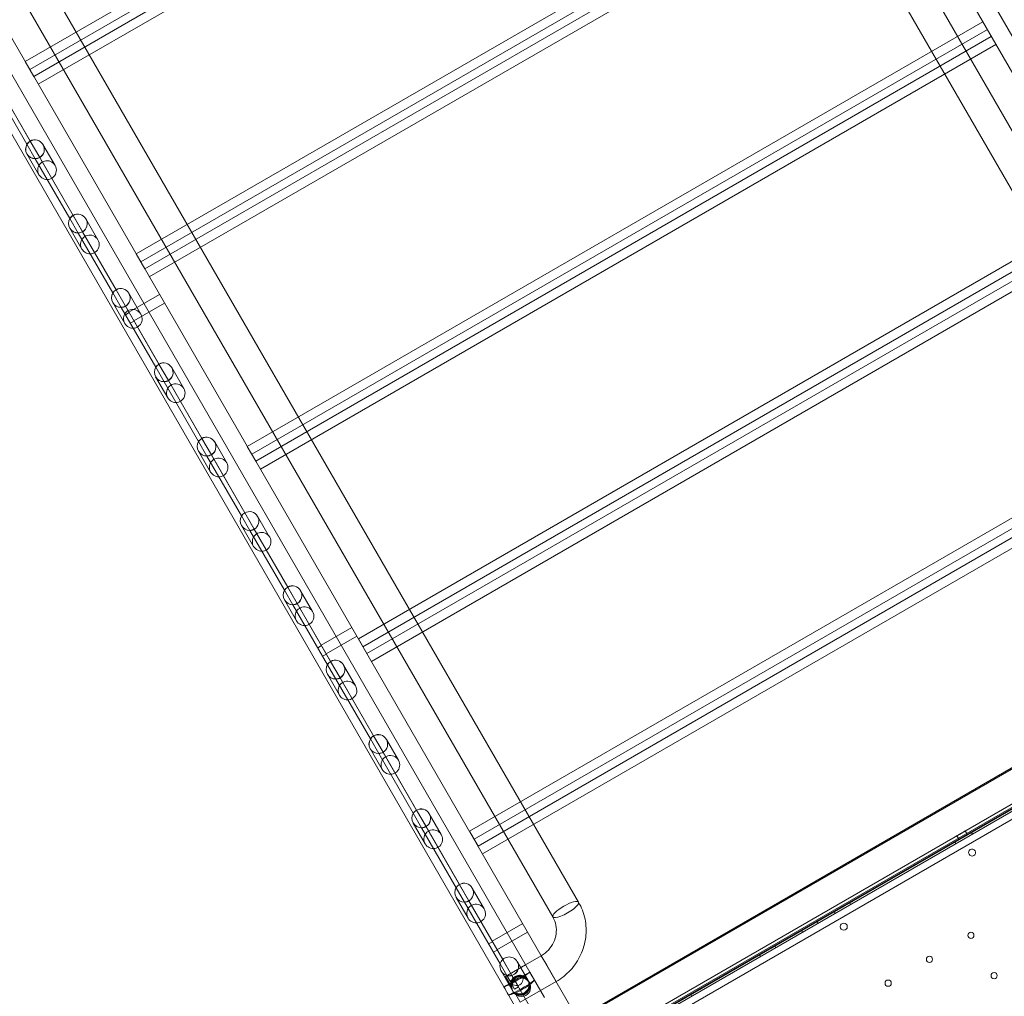
# Model space of a CAD drawing. Units: millimetres. Extents: x -3492 to 14508, y -1372 to 15628.
# Drawn here: x 2 to 1115, y 7555 to 8659 of the extents above; entities that cross this region are included whole.
import ezdxf

# ---------------------------------------------------------------- set-up
doc = ezdxf.new("R2010")
doc.units = ezdxf.units.MM
doc.header["$MEASUREMENT"] = 0

msp = doc.modelspace()

# ---------------------------------------------------------------- linework, layer by layer
at = {"color": 0, "linetype": 'Continuous', "lineweight": 0}
for p, q in [((525.8, 9634.3), (1484, 7974.7)), ((609.9, 9529.8), (1445.3, 8082.9)), ((601.3, 9437.4), (1378.4, 8091.5)), ((572.1, 9420.6), (1349.2, 8074.6)), ((652.6, 7494.7), (-305.6, 9154.3)), ((839.2, 9091.4), (7.8, 8611.4)), ((13, 8602.5), (844.4, 9082.5)), ((-309.2, 9080.4), (617.7, 7475.1)), ((17.5, 8594.7), (848.9, 9074.7)), ((854, 9065.7), (22.6, 8585.7)), ((578.3, 7582.3), (-257.1, 9029.2)), ((549.1, 7565.4), (-286.3, 9012.4)), ((633.4, 7661.4), (-143.6, 9007.3)), ((604.3, 7644.5), (-172.8, 8990.5)), ((964.8, 8873.9), (133.4, 8393.9)), ((138.6, 8385), (969.9, 8865)), ((143, 8377.2), (974.4, 8857.2)), ((979.6, 8848.2), (148.2, 8368.2)), ((1090.3, 8656.4), (259, 8176.4)), ((1100, 8639.7), (1090.3, 8656.4)), ((264.1, 8167.5), (1095.5, 8647.5)), ((268.6, 8159.7), (1100, 8639.7)), ((1105.2, 8630.8), (273.8, 8150.8)), ((7.8, 8611.4), (17.5, 8594.7)), ((9.9, 8518), (-29.2, 8585.7)), ((9.9, 8518), (-29.2, 8585.7)), ((-24.2, 8587.1), (13.6, 8521.6)), ((-24.2, 8587.1), (13.6, 8521.6)), ((9.9, 8518), (19.3, 8501.6)), ((9.9, 8518), (19.3, 8501.6)), ((24.3, 8503), (13.6, 8521.6)), ((24.3, 8503), (13.6, 8521.6)), ((41.7, 8494), (28, 8517.6)), ((23.5, 8483.5), (9.9, 8507.1)), ((58.4, 8433.9), (19.3, 8501.6)), ((58.4, 8433.9), (19.3, 8501.6)), ((24.3, 8503), (62.1, 8437.6)), ((24.3, 8503), (62.1, 8437.6)), ((72.8, 8419), (62.1, 8437.6)), ((72.8, 8419), (62.1, 8437.6)), ((1215.9, 8439), (384.5, 7959)), ((58.4, 8433.9), (67.9, 8417.6)), ((58.4, 8433.9), (67.9, 8417.6)), ((90.2, 8409.9), (76.6, 8433.5)), ((389.7, 7950), (1221.1, 8430)), ((72, 8399.4), (58.4, 8423)), ((106.9, 8349.9), (67.9, 8417.6)), ((106.9, 8349.9), (67.9, 8417.6)), ((72.8, 8419), (110.6, 8353.5)), ((72.8, 8419), (110.6, 8353.5)), ((394.2, 7942.2), (1225.6, 8422.2)), ((1230.7, 8413.3), (399.4, 7933.3)), ((133.4, 8393.9), (143, 8377.2)), ((106.9, 8349.9), (116.4, 8333.6)), ((106.9, 8349.9), (116.4, 8333.6)), ((121.3, 8335), (110.6, 8353.5)), ((121.3, 8335), (110.6, 8353.5)), ((138.7, 8325.9), (125.1, 8349.5)), ((125.2, 8328.1), (159.9, 8348.1)), ((120.5, 8315.4), (106.9, 8339)), ((130.7, 8318.5), (165.4, 8338.5)), ((155.5, 8265.9), (116.4, 8333.6)), ((155.5, 8265.9), (116.4, 8333.6)), ((121.2, 8325.1), (125.6, 8327.6)), ((121.3, 8335), (159.1, 8269.5)), ((121.3, 8335), (159.1, 8269.5)), ((126.7, 8315.6), (131.1, 8318.1)), ((155.5, 8265.9), (164.9, 8249.5)), ((155.5, 8265.9), (164.9, 8249.5)), ((169.9, 8250.9), (159.1, 8269.5)), ((169.9, 8250.9), (159.1, 8269.5)), ((187.2, 8241.9), (173.6, 8265.5)), ((169, 8231.4), (155.4, 8255)), ((204, 8181.8), (164.9, 8249.5)), ((204, 8181.8), (164.9, 8249.5)), ((169.9, 8250.9), (207.7, 8185.5)), ((169.9, 8250.9), (207.7, 8185.5)), ((1341.5, 8221.5), (510.1, 7741.5)), ((515.3, 7732.5), (1346.7, 8212.5)), ((519.8, 7724.7), (1351.1, 8204.7)), ((1356.3, 8195.8), (524.9, 7715.8)), ((204, 8181.8), (213.4, 8165.5)), ((204, 8181.8), (213.4, 8165.5)), ((218.4, 8166.9), (207.7, 8185.5)), ((218.4, 8166.9), (207.7, 8185.5)), ((235.7, 8157.8), (222.1, 8181.4)), ((217.5, 8147.3), (203.9, 8170.9)), ((259, 8176.4), (268.6, 8159.7)), ((252.5, 8097.8), (213.4, 8165.5)), ((252.5, 8097.8), (213.4, 8165.5)), ((218.4, 8166.9), (256.2, 8101.4)), ((218.4, 8166.9), (256.2, 8101.4)), ((252.5, 8097.8), (261.9, 8081.5)), ((266.9, 8082.9), (256.2, 8101.4)), ((284.2, 8073.8), (270.6, 8097.4)), ((266.1, 8063.3), (252.4, 8086.9)), ((301, 8013.8), (261.9, 8081.5)), ((301, 8013.8), (261.9, 8081.5)), ((266.9, 8082.9), (304.7, 8017.4)), ((266.9, 8082.9), (304.7, 8017.4)), ((301, 8013.8), (310.4, 7997.4)), ((301, 8013.8), (310.4, 7997.4)), ((315.4, 7998.8), (304.7, 8017.4)), ((315.4, 7998.8), (304.7, 8017.4)), ((314.6, 7979.3), (301, 8002.8)), ((332.8, 7989.8), (319.2, 8013.3)), ((632.3, 7529.8), (1463.7, 8009.8)), ((1464.3, 8008.7), (632.9, 7528.7)), ((349.5, 7929.7), (310.4, 7997.4)), ((349.5, 7929.7), (310.4, 7997.4)), ((315.4, 7998.8), (353.2, 7933.3)), ((315.4, 7998.8), (353.2, 7933.3)), ((1521.4, 7993.9), (617.2, 7471.8)), ((623.4, 7466.2), (1523.2, 7985.7)), ((631, 7482.9), (1504.9, 7987.4)), ((1505.2, 7987), (631.3, 7482.4)), ((631.3, 7482.3), (1505.2, 7986.9)), ((342.6, 7951.6), (377.2, 7971.6)), ((650.1, 7499), (1481.5, 7979)), ((1481.5, 7979), (650.1, 7499)), ((1483, 7976.3), (651.6, 7496.3)), ((652.3, 7495.2), (1483.6, 7975.2)), ((652.6, 7494.7), (1484, 7974.7)), ((1484, 7974.6), (652.6, 7494.6)), ((348.1, 7942.1), (382.7, 7962.1)), ((384.5, 7959), (394.2, 7942.2)), ((338.6, 7948.7), (342.9, 7951.2)), ((344.1, 7939.2), (348.4, 7941.7)), ((349.5, 7929.7), (359, 7913.4)), ((349.5, 7929.7), (359, 7913.4)), ((363.9, 7914.8), (353.2, 7933.3)), ((363.9, 7914.8), (353.2, 7933.3)), ((381.3, 7905.7), (367.7, 7929.3)), ((363.1, 7895.2), (349.5, 7918.8)), ((398.1, 7845.7), (359, 7913.4)), ((398.1, 7845.7), (359, 7913.4)), ((363.9, 7914.8), (401.7, 7849.3)), ((363.9, 7914.8), (401.7, 7849.3)), ((412.5, 7830.7), (401.7, 7849.3)), ((412.5, 7830.7), (401.7, 7849.3)), ((398.1, 7845.7), (407.5, 7829.4)), ((398.1, 7845.7), (407.5, 7829.4)), ((429.8, 7821.7), (416.2, 7845.3)), ((411.6, 7811.2), (398, 7834.8)), ((446.6, 7761.7), (407.5, 7829.4)), ((446.6, 7761.7), (407.5, 7829.4)), ((412.5, 7830.7), (450.3, 7765.3)), ((412.5, 7830.7), (450.3, 7765.3)), ((446.6, 7761.7), (456, 7745.3)), ((446.6, 7761.7), (456, 7745.3)), ((461, 7746.7), (450.3, 7765.3)), ((461, 7746.7), (450.3, 7765.3)), ((478.3, 7737.7), (464.7, 7761.2)), ((460.1, 7727.2), (446.5, 7750.7)), ((461, 7746.7), (498.8, 7681.2)), ((461, 7746.7), (498.8, 7681.2)), ((495.1, 7677.6), (456, 7745.3)), ((495.1, 7677.6), (456, 7745.3)), ((510.1, 7741.5), (519.8, 7724.7)), ((1063.5, 7731.9), (1061, 7736.2)), ((1073, 7737.4), (1070.5, 7741.7)), ((1078.6, 7738.3), (1077.6, 7740)), ((1059.9, 7727.5), (1058.9, 7729.2)), ((509.5, 7662.7), (498.8, 7681.2)), ((509.5, 7662.7), (498.8, 7681.2)), ((495.1, 7677.6), (504.5, 7661.3)), ((495.1, 7677.6), (504.5, 7661.3)), ((526.8, 7653.6), (513.2, 7677.2)), ((508.7, 7643.1), (495, 7666.7)), ((544.8, 7591.5), (504.5, 7661.3)), ((544.8, 7591.5), (504.5, 7661.3)), ((509.5, 7662.7), (547.7, 7596.5)), ((509.5, 7662.7), (547.7, 7596.5)), ((940.9, 7658.7), (939.9, 7660.5)), ((923.5, 7648.7), (922.5, 7650.5)), ((535.7, 7617), (570.4, 7637)), ((904.1, 7637.5), (903.1, 7639.2)), ((541.2, 7607.5), (575.9, 7627.5)), ((886.7, 7627.5), (885.7, 7629.2)), ((531.8, 7614.1), (536.1, 7616.6)), ((537.3, 7604.6), (541.6, 7607.1)), ((839.1, 7600), (838.1, 7601.7)), ((856.4, 7610), (855.4, 7611.7)), ((552.3, 7578.5), (544.8, 7591.5)), ((552.3, 7578.5), (544.8, 7591.5)), ((547.7, 7596.5), (558.1, 7578.4)), ((547.7, 7596.5), (558.1, 7578.4)), ((576.4, 7572.7), (564.2, 7594)), ((573.5, 7590.5), (591.3, 7600.7)), ((591.3, 7600.7), (597.5, 7589.9)), ((591.3, 7600.7), (597.5, 7589.9)), ((559.6, 7559.9), (546, 7583.5)), ((550.7, 7577.3), (573.5, 7590.5)), ((594.9, 7553.4), (578.3, 7582.3)), ((597.5, 7589.9), (608.1, 7571.5)), ((597.5, 7589.9), (608.1, 7571.5)), ((557.5, 7565.4), (550.7, 7577.3)), ((556.1, 7572), (552.3, 7578.5)), ((556.1, 7572), (552.3, 7578.5)), ((556.1, 7572), (560.4, 7574.5)), ((556.1, 7572), (560.4, 7574.5)), ((561.2, 7563), (556.1, 7572)), ((561.2, 7563), (556.1, 7572)), ((558.1, 7578.4), (560.4, 7574.5)), ((558.1, 7578.4), (560.4, 7574.5)), ((560.4, 7574.5), (565.6, 7565.5)), ((560.4, 7574.5), (565.6, 7565.5)), ((577.8, 7570.4), (577, 7571.8)), ((590.4, 7561.3), (608.1, 7571.5)), ((565.7, 7536.6), (549.1, 7565.4)), ((557.7, 7565.1), (557.5, 7565.4)), ((561.8, 7558.1), (560.9, 7559.6)), ((561.2, 7563), (565.6, 7565.5)), ((561.2, 7563), (565.6, 7565.5)), ((561.9, 7557.9), (561.8, 7558.1)), ((562, 7557.7), (561.9, 7557.9)), ((567.6, 7548.1), (562, 7557.7)), ((567.6, 7548.1), (562, 7557.7)), ((567.6, 7548.1), (590.4, 7561.3)), ((761.2, 7555), (760.2, 7556.7))]:
    msp.add_line(p, q, dxfattribs=at)
for centre, radius in [((933.2, 7633.6), 4), ((1076.9, 7623.7), 3.5), ((1030.1, 7596.7), 3.5), ((1103.2, 7578.2), 3.5), ((983.4, 7569.7), 3.5)]:
    msp.add_circle(centre, radius, dxfattribs=at)
for centre, start, end in [((1078.3, 7717.4), 120.6071, 299.3954), ((1078.2, 7717.3), 300.6071, 119.3954)]:
    msp.add_arc(centre, 4, start, end, dxfattribs=at)
for centre, major_axis, ratio, start_param, end_param in [((19, 8512.3), (-5.36, 9.28), 0.979641, 0.496317, 2.645275), ((19, 8512.3), (-5.31, 9.19), 0.989497, 0.496317, 2.645275), ((19, 8512.3), (-5.36, 9.28), 0.979641, 0, 0.496317), ((19, 8512.3), (-5.31, 9.19), 0.989497, 0, 0.496317), ((19, 8512.3), (-5.31, 9.19), 0.989497, 3.141593, 6.283185), ((19, 8512.3), (-5.36, 9.28), 0.979641, 3.141593, 6.283185), ((19, 8512.3), (-5.31, 9.19), 0.989497, 2.645275, 3.141593), ((19, 8512.3), (-5.36, 9.28), 0.979641, 2.645275, 3.141593), ((32.6, 8488.7), (-5.31, 9.19), 0.989497, 6.042781, 9.665182), ((32.6, 8488.7), (-5.31, 9.19), 0.989497, 3.381997, 6.042781), ((67.5, 8428.3), (-5.36, 9.28), 0.979641, 0, 0.496317), ((67.5, 8428.3), (-5.31, 9.19), 0.989497, 0, 0.496317), ((67.5, 8428.3), (-5.36, 9.28), 0.979641, 3.141593, 6.283185), ((67.5, 8428.3), (-5.31, 9.19), 0.989497, 3.141593, 6.283185), ((67.5, 8428.3), (-5.31, 9.19), 0.989497, 0.496317, 2.645275), ((67.5, 8428.3), (-5.36, 9.28), 0.979641, 0.496317, 2.645275), ((67.5, 8428.3), (-5.31, 9.19), 0.989497, 2.645275, 3.141593), ((67.5, 8428.3), (-5.36, 9.28), 0.979641, 2.645275, 3.141593), ((81.1, 8404.7), (-5.31, 9.19), 0.989497, 6.042781, 9.665182), ((81.1, 8404.7), (-5.31, 9.19), 0.989497, 3.381997, 6.042781), ((116, 8344.2), (-5.36, 9.28), 0.979641, 0.496317, 2.645275), ((116, 8344.2), (-5.31, 9.19), 0.989497, 0.496317, 2.645275), ((116, 8344.2), (-5.36, 9.28), 0.979641, 0, 0.496317), ((116, 8344.2), (-5.31, 9.19), 0.989497, 0, 0.496317), ((116, 8344.2), (-5.36, 9.28), 0.979641, 3.141593, 6.283185), ((116, 8344.2), (-5.31, 9.19), 0.989497, 3.141593, 6.283185), ((116, 8344.2), (-5.31, 9.19), 0.989497, 2.645275, 3.141593), ((116, 8344.2), (-5.36, 9.28), 0.979641, 2.645275, 3.141593), ((129.6, 8320.7), (-5.31, 9.19), 0.989497, 6.042781, 9.665182), ((129.6, 8320.7), (-5.31, 9.19), 0.989497, 3.381997, 6.042781), ((164.5, 8260.2), (-5.36, 9.28), 0.979641, 3.141593, 6.283185), ((164.5, 8260.2), (-5.31, 9.19), 0.989497, 3.141593, 6.283185), ((164.5, 8260.2), (-5.36, 9.28), 0.979641, 0.496317, 2.645275), ((164.5, 8260.2), (-5.31, 9.19), 0.989497, 0.496317, 2.645275), ((164.5, 8260.2), (-5.36, 9.28), 0.979641, 0, 0.496317), ((164.5, 8260.2), (-5.31, 9.19), 0.989497, 0, 0.496317), ((164.5, 8260.2), (-5.31, 9.19), 0.989497, 2.645275, 3.141593), ((164.5, 8260.2), (-5.36, 9.28), 0.979641, 2.645275, 3.141593), ((178.1, 8236.6), (-5.31, 9.19), 0.989497, 3.381997, 6.042781), ((178.1, 8236.6), (-5.31, 9.19), 0.989497, 6.042781, 9.665182), ((213, 8176.2), (-5.36, 9.28), 0.979641, 0.496317, 2.645275), ((213, 8176.2), (-5.31, 9.19), 0.989497, 0.496317, 2.645275), ((213, 8176.2), (-5.36, 9.28), 0.979641, 0, 0.496317), ((213, 8176.2), (-5.31, 9.19), 0.989497, 0, 0.496317), ((213, 8176.2), (-5.36, 9.28), 0.979641, 3.141593, 6.283185), ((213, 8176.2), (-5.31, 9.19), 0.989497, 3.141593, 6.283185), ((213, 8176.2), (-5.31, 9.19), 0.989497, 2.645275, 3.141593), ((213, 8176.2), (-5.36, 9.28), 0.979641, 2.645275, 3.141593), ((226.6, 8152.6), (-5.31, 9.19), 0.989497, 6.042781, 9.665182), ((226.6, 8152.6), (-5.31, 9.19), 0.989497, 3.381997, 6.042781), ((261.5, 8092.1), (-5.31, 9.19), 0.989497, 3.141593, 6.283185), ((261.5, 8092.1), (-5.31, 9.19), 0.989497, 0.496317, 2.645275), ((261.5, 8092.1), (-5.36, 9.28), 0.979641, 0, 0.496317), ((261.5, 8092.1), (-5.31, 9.19), 0.989497, 0, 0.496317), ((261.5, 8092.1), (-5.31, 9.19), 0.989497, 2.645275, 3.141593), ((261.5, 8092.1), (-5.36, 9.28), 0.979641, 2.645275, 3.141593), ((275.2, 8068.6), (-5.31, 9.19), 0.989497, 6.042781, 9.665182), ((275.2, 8068.6), (-5.31, 9.19), 0.989497, 3.381997, 6.042781), ((310.1, 8008.1), (-5.36, 9.28), 0.979641, 0.496317, 2.645275), ((310.1, 8008.1), (-5.31, 9.19), 0.989497, 0.496317, 2.645275), ((310.1, 8008.1), (-5.36, 9.28), 0.979641, 0, 0.496317), ((310.1, 8008.1), (-5.31, 9.19), 0.989497, 0, 0.496317), ((310.1, 8008.1), (-5.36, 9.28), 0.979641, 3.141593, 6.283185), ((310.1, 8008.1), (-5.31, 9.19), 0.989497, 3.141593, 6.283185), ((310.1, 8008.1), (-5.31, 9.19), 0.989497, 2.645275, 3.141593), ((310.1, 8008.1), (-5.36, 9.28), 0.979641, 2.645275, 3.141593), ((323.7, 7984.5), (-5.31, 9.19), 0.989497, 6.042781, 9.665182), ((323.7, 7984.5), (-5.31, 9.19), 0.989497, 3.381997, 6.042781), ((358.6, 7924.1), (-5.36, 9.28), 0.979641, 3.141593, 6.283185), ((358.6, 7924.1), (-5.31, 9.19), 0.989497, 3.141593, 6.283185), ((358.6, 7924.1), (-5.36, 9.28), 0.979641, 0.496317, 2.645275), ((358.6, 7924.1), (-5.31, 9.19), 0.989497, 0.496317, 2.645275), ((358.6, 7924.1), (-5.36, 9.28), 0.979641, 0, 0.496317), ((358.6, 7924.1), (-5.31, 9.19), 0.989497, 0, 0.496317), ((358.6, 7924.1), (-5.31, 9.19), 0.989497, 2.645275, 3.141593), ((358.6, 7924.1), (-5.36, 9.28), 0.979641, 2.645275, 3.141593), ((372.2, 7900.5), (-5.31, 9.19), 0.989497, 6.042781, 9.665182), ((372.2, 7900.5), (-5.31, 9.19), 0.989497, 3.381997, 6.042781), ((407.1, 7840), (-5.36, 9.28), 0.979641, 0, 0.496317), ((407.1, 7840), (-5.31, 9.19), 0.989497, 0, 0.496317), ((407.1, 7840), (-5.36, 9.28), 0.979641, 3.141593, 6.283185), ((407.1, 7840), (-5.31, 9.19), 0.989497, 3.141593, 6.283185), ((407.1, 7840), (-5.36, 9.28), 0.979641, 0.496317, 2.645275), ((407.1, 7840), (-5.31, 9.19), 0.989497, 0.496317, 2.645275), ((407.1, 7840), (-5.31, 9.19), 0.989497, 2.645275, 3.141593), ((407.1, 7840), (-5.36, 9.28), 0.979641, 2.645275, 3.141593), ((420.7, 7816.4), (-5.31, 9.19), 0.989497, 6.042781, 9.665182), ((420.7, 7816.4), (-5.31, 9.19), 0.989497, 3.381997, 6.042781), ((455.6, 7756), (-5.36, 9.28), 0.979641, 0.496317, 2.645275), ((455.6, 7756), (-5.31, 9.19), 0.989497, 0.496317, 2.645275), ((455.6, 7756), (-5.36, 9.28), 0.979641, 0, 0.496317), ((455.6, 7756), (-5.31, 9.19), 0.989497, 0, 0.496317), ((455.6, 7756), (-5.36, 9.28), 0.979641, 3.141593, 6.283185), ((455.6, 7756), (-5.31, 9.19), 0.989497, 3.141593, 6.283185), ((455.6, 7756), (-5.31, 9.19), 0.989497, 2.645275, 3.141593), ((455.6, 7756), (-5.36, 9.28), 0.979641, 2.645275, 3.141593), ((469.2, 7732.4), (-5.31, 9.19), 0.989497, 6.042781, 9.665182), ((469.2, 7732.4), (-5.31, 9.19), 0.989497, 3.381997, 6.042781), ((504.1, 7672), (-5.36, 9.28), 0.979641, 0, 0.496317), ((504.1, 7672), (-5.31, 9.19), 0.989497, 0, 0.496317), ((504.1, 7672), (-5.36, 9.28), 0.979641, 3.141593, 6.283185), ((504.1, 7672), (-5.31, 9.19), 0.989497, 3.141593, 6.283185), ((504.1, 7672), (-5.36, 9.28), 0.979641, 0.496317, 2.645275), ((504.1, 7672), (-5.31, 9.19), 0.989497, 0.496317, 2.645275), ((504.1, 7672), (-5.31, 9.19), 0.989497, 2.645275, 3.141593), ((504.1, 7672), (-5.36, 9.28), 0.979641, 2.645275, 3.141593), ((517.7, 7648.4), (-5.31, 9.19), 0.989497, 6.042781, 9.665182), ((517.7, 7648.4), (-5.31, 9.19), 0.989497, 3.381997, 6.042781), ((618.9, 7652.9), (-14.6, -8.4), 0.258819, 3.141593, 6.283185), ((618.9, 7652.9), (-14.6, -8.4), 0.258819, 3.141593, 6.283185), ((618.9, 7652.9), (-14.6, -8.4), 0.258819, 0, 3.141593), ((618.9, 7652.9), (-14.6, -8.4), 0.258819, 0, 3.141593), ((555.1, 7588.7), (-5.36, 9.28), 0.979641, 0.795603, 2.34599), ((555.1, 7588.7), (-5.31, 9.19), 0.989497, 0.795603, 2.34599), ((555.1, 7588.7), (-5.36, 9.28), 0.979641, 0.240404, 0.795603), ((555.1, 7588.7), (-5.31, 9.19), 0.989497, 0.240404, 0.795603), ((555.1, 7588.7), (-5.36, 9.28), 0.979641, 2.901188, 6.52359), ((555.1, 7588.7), (-5.31, 9.19), 0.989497, 2.901188, 6.52359), ((563.7, 7573.8), (14.6, 8.4), 0.002286, 0, 1.026583), ((563.6, 7574), (14.6, 8.4), 0.071307, 5.221214, 6.116099), ((563.6, 7574), (14.6, 8.4), 0.071307, 6.116099, 6.185179), ((568.6, 7565.2), (51.2, -88.6), 0.164696, 1.667969, 1.668803), ((563.7, 7573.8), (14.6, 8.4), 0.002286, 6.185179, 6.283185), ((568.6, 7565.2), (50.7, -87.8), 0.166231, 1.570796, 1.668803), ((568.6, 7565.2), (51.2, -88.6), 0.164696, 1.570796, 1.667969), ((563.7, 7573.8), (14.6, 8.4), 0.002286, 2.11501, 3.141593), ((563.6, 7574), (14.6, 8.4), 0.071307, 3.308679, 4.203564), ((555.1, 7588.7), (-5.31, 9.19), 0.989497, 2.34599, 2.901188), ((555.1, 7588.7), (-5.36, 9.28), 0.979641, 2.34599, 2.901188), ((568.6, 7565.2), (14.6, 8.4), 0.168454, 3.141593, 6.283185), ((568.6, 7565.2), (14.6, 8.4), 0.098313, 3.141593, 6.283185), ((542.6, 7610.4), (24.6, -42.7), 0.34204, 5.738972, 6.827399), ((568.7, 7565.1), (-5.31, 9.19), 0.989497, 0, 3.141593), ((563.6, 7574), (14.6, 8.4), 0.071307, 4.203564, 4.712389), ((568.7, 7565.1), (-5.31, 9.19), 0.989497, 3.141593, 6.283185), ((563.6, 7574), (14.6, 8.4), 0.071307, 4.712389, 5.221214), ((568.6, 7565.2), (51.2, -88.6), 0.164696, 4.614382, 4.615216), ((563.6, 7574), (14.6, 8.4), 0.071307, 3.239599, 3.308679), ((563.7, 7573.8), (14.6, 8.4), 0.002286, 3.141593, 3.239599), ((568.6, 7565.2), (50.7, -87.8), 0.166231, 4.614382, 4.712389), ((568.6, 7565.2), (51.2, -88.6), 0.164696, 4.615216, 4.712389)]:
    msp.add_ellipse(centre, major_axis=major_axis, ratio=ratio, start_param=start_param, end_param=end_param, dxfattribs=at)
for centre in [(1065.8, 7739), (1068.3, 7734.7)]:
    msp.add_ellipse(centre, major_axis=(4.76, 2.75), ratio=0.001197, dxfattribs=at)
for points, knots in [([(-841.1, 7800.6), (-838.9, 7798.1), (-836.8, 7795.5), (-828, 7785.5), (-821.5, 7777.9), (-806.5, 7761.1), (-798.2, 7751.8), (-783.3, 7735.4), (-776.7, 7728.3), (-764.9, 7715.6), (-759.7, 7710), (-749.1, 7699), (-743.9, 7693.5), (-733.4, 7682.7), (-728.1, 7677.3), (-717.6, 7666.8), (-712.3, 7661.5), (-701.8, 7651.2), (-696.5, 7646), (-686, 7635.9), (-680.7, 7630.9), (-670, 7620.9), (-664.7, 7616), (-654, 7606.2), (-648.6, 7601.4), (-637.9, 7591.8), (-632.4, 7587), (-621.5, 7577.6), (-616.1, 7572.9), (-605, 7563.7), (-599.5, 7559.1), (-588.3, 7549.9), (-582.6, 7545.4), (-571.2, 7536.4), (-565.5, 7532), (-553.8, 7523.1), (-548, 7518.7), (-536.1, 7510), (-530.1, 7505.7), (-517.9, 7497.1), (-511.7, 7492.8), (-499.2, 7484.3), (-492.9, 7480), (-480, 7471.6), (-473.4, 7467.4), (-460.1, 7459.1), (-453.3, 7454.9), (-439.4, 7446.6), (-432.3, 7442.5), (-417.9, 7434.3), (-410.5, 7430.2), (-395.3, 7422.1), (-387.6, 7418), (-371.7, 7409.9), (-363.5, 7405.9), (-346.7, 7397.8), (-338.1, 7393.8), (-320.3, 7385.8), (-311.2, 7381.9), (-292.4, 7374), (-282.8, 7370), (-263.1, 7362.3), (-253, 7358.5), (-232.6, 7351), (-222.2, 7347.4), (-201.5, 7340.3), (-191.1, 7336.9), (-170.5, 7330.4), (-160.3, 7327.2), (-140.1, 7321.2), (-130.1, 7318.4), (-110.6, 7312.9), (-100.9, 7310.2), (-82, 7305.2), (-72.7, 7302.8), (-54.3, 7298.1), (-45.2, 7295.9), (-27.4, 7291.5), (-18.6, 7289.4), (-1.1, 7285.3), (7.5, 7283.3), (24.5, 7279.5), (32.9, 7277.6), (49.6, 7273.9), (57.9, 7272.1), (74.4, 7268.5), (82.5, 7266.8), (98.8, 7263.4), (106.8, 7261.7), (122.9, 7258.3), (130.9, 7256.7), (146.7, 7253.4), (154.6, 7251.8), (170.4, 7248.6), (178.3, 7247), (193.9, 7243.9), (201.8, 7242.3), (217.4, 7239.2), (225.1, 7237.6), (240.7, 7234.5), (248.5, 7233), (264, 7229.9), (271.8, 7228.3), (287.3, 7225.2), (295, 7223.6), (310.6, 7220.5), (318.4, 7219), (333.9, 7215.8), (341.7, 7214.2), (353.5, 7211.9), (357.5, 7211.1), (361.4, 7210.3)], [0, 0, 0, 0, 10.000039, 10.000039, 40.001113, 40.001113, 77.5717, 77.5717, 106.562851, 106.562851, 129.818513, 129.818513, 152.861331, 152.861331, 175.77507, 175.77507, 198.618218, 198.618218, 221.449647, 221.449647, 244.328928, 244.328928, 267.316609, 267.316609, 290.474531, 290.474531, 313.866209, 313.866209, 337.557271, 337.557271, 361.615992, 361.615992, 386.113927, 386.113927, 411.126667, 411.126667, 436.734756, 436.734756, 463.024785, 463.024785, 490.090707, 490.090707, 518.035376, 518.035376, 546.972295, 546.972295, 577.027462, 577.027462, 608.340947, 608.340947, 641.067358, 641.067358, 675.373198, 675.373198, 711.426766, 711.426766, 749.371855, 749.371855, 789.270094, 789.270094, 830.995547, 830.995547, 874.09553, 874.09553, 917.724701, 917.724701, 960.820813, 960.820813, 1002.481336, 1002.481336, 1042.215956, 1042.215956, 1079.913557, 1079.913557, 1115.679101, 1115.679101, 1149.700866, 1149.700866, 1182.181604, 1182.181604, 1213.311399, 1213.311399, 1243.260057, 1243.260057, 1272.177105, 1272.177105, 1300.194251, 1300.194251, 1327.4283, 1327.4283, 1353.983839, 1353.983839, 1379.955497, 1379.955497, 1405.429793, 1405.429793, 1430.486621, 1430.486621, 1455.20044, 1455.20044, 1479.641227, 1479.641227, 1503.875257, 1503.875257, 1527.965729, 1527.965729, 1551.973282, 1551.973282, 1575.956427, 1575.956427, 1588.126429, 1588.126429, 1588.126429, 1588.126429]), ([(608.1, 7571.5), (614.1, 7575), (619.6, 7579.4), (629, 7589.6), (632.9, 7595.4), (638.7, 7608), (640.7, 7614.7), (642.3, 7628.4), (642.1, 7635.4), (639.4, 7648.9), (636.9, 7655.4), (633.4, 7661.4)], [5.221108, 5.221108, 5.221108, 5.221108, 5.535267, 5.535267, 5.849426, 5.849426, 6.163585, 6.163585, 6.477745, 6.477745, 6.791904, 6.791904, 6.791904, 6.791904]), ([(591.3, 7600.7), (594.3, 7602.4), (597, 7604.6), (601.7, 7609.7), (603.7, 7612.5), (606.6, 7618.7), (607.6, 7622), (608.5, 7628.6), (608.4, 7631.9), (607.1, 7638.3), (606, 7641.4), (604.4, 7644.3), (604.3, 7644.4), (604.3, 7644.5)], [5.221108, 5.221108, 5.221108, 5.221108, 5.52899, 5.52899, 5.838637, 5.838637, 6.152796, 6.152796, 6.466956, 6.466956, 6.781115, 6.781115, 6.791904, 6.791904, 6.791904, 6.791904]), ([(560.9, 7559.6), (561.4, 7559.3), (561.9, 7559), (563, 7558.4), (563.6, 7558.2), (564.9, 7557.8), (565.5, 7557.7), (566.9, 7557.6), (567.6, 7557.6), (569, 7557.7), (569.7, 7557.9), (571, 7558.3), (571.7, 7558.6), (572.9, 7559.3), (573.4, 7559.7), (574.5, 7560.7), (574.9, 7561.2), (575.8, 7562.3), (576.1, 7562.9), (576.7, 7564.2), (576.9, 7564.8), (577.2, 7566.1), (577.4, 7566.7), (577.4, 7568.1), (577.4, 7568.8), (577.2, 7570.2), (577.1, 7570.9), (576.6, 7572.3), (576.3, 7572.9), (575.6, 7574.1), (575.2, 7574.7), (574.3, 7575.7), (573.8, 7576.2), (572.7, 7577), (572.1, 7577.3), (570.9, 7577.9), (570.3, 7578.1), (569.1, 7578.4), (568.4, 7578.5), (567.1, 7578.6), (566.4, 7578.6), (565, 7578.4), (564.3, 7578.2), (563, 7577.8), (562.4, 7577.5), (561.8, 7577.1), (561.2, 7576.8), (560.6, 7576.4), (559.5, 7575.5), (559.1, 7575), (558.2, 7573.9), (557.8, 7573.3), (557.2, 7572.1), (557, 7571.5), (556.6, 7570.2), (556.5, 7569.6), (556.4, 7568.4), (556.4, 7567.9), (556.4, 7567.3)], [-44.646767, -44.646767, -44.646767, -44.646767, -43.020497, -43.020497, -40.974924, -40.974924, -38.917771, -38.917771, -36.860617, -36.860617, -34.803464, -34.803464, -32.74631, -32.74631, -30.689156, -30.689156, -28.632003, -28.632003, -26.574849, -26.574849, -24.517696, -24.517696, -22.472123, -22.472123, -20.42655, -20.42655, -18.380978, -18.380978, -16.335405, -16.335405, -14.303542, -14.303542, -12.271678, -12.271678, -10.239815, -10.239815, -8.207951, -8.207951, -6.155963, -6.155963, -4.103976, -4.103976, -2.051988, -2.051988, 0, 0, 0, 2.051988, 2.051988, 4.103976, 4.103976, 6.155963, 6.155963, 8.207951, 8.207951, 10.239815, 10.239815, 11.839156, 11.839156, 11.839156, 11.839156]), ([(561.4, 7558.8), (561.8, 7558.5), (562.3, 7558.2), (563.4, 7557.7), (564, 7557.5), (565.3, 7557.1), (565.9, 7557), (567.3, 7556.9), (568, 7556.9), (569.4, 7557.1), (570.1, 7557.2), (571.4, 7557.7), (572.1, 7557.9), (573.2, 7558.6), (573.8, 7559), (574.9, 7560), (575.3, 7560.5), (576.2, 7561.6), (576.5, 7562.2), (577.1, 7563.4), (577.3, 7564.1), (577.7, 7565.3), (577.8, 7566), (577.9, 7567.4), (577.9, 7568.1), (577.7, 7569.5), (577.5, 7570.2), (577.1, 7571.5), (576.8, 7572.1), (576.1, 7573.3), (575.7, 7573.9), (574.8, 7574.9), (574.2, 7575.4), (573.1, 7576.2), (572.5, 7576.6), (571.3, 7577.2), (570.7, 7577.4), (569.5, 7577.7), (568.8, 7577.8), (567.5, 7577.9), (566.8, 7577.9), (565.4, 7577.7), (564.7, 7577.6), (563.4, 7577.1), (562.7, 7576.8), (562.1, 7576.5), (561.6, 7576.1), (561, 7575.7), (559.9, 7574.8), (559.4, 7574.3), (558.6, 7573.2), (558.2, 7572.6), (557.6, 7571.4), (557.4, 7570.8), (557, 7569.5), (556.9, 7568.9), (556.8, 7567.7), (556.8, 7567.1), (556.9, 7566.6)], [-44.646767, -44.646767, -44.646767, -44.646767, -43.020497, -43.020497, -40.974924, -40.974924, -38.917771, -38.917771, -36.860617, -36.860617, -34.803464, -34.803464, -32.74631, -32.74631, -30.689156, -30.689156, -28.632003, -28.632003, -26.574849, -26.574849, -24.517696, -24.517696, -22.472123, -22.472123, -20.42655, -20.42655, -18.380978, -18.380978, -16.335405, -16.335405, -14.303542, -14.303542, -12.271678, -12.271678, -10.239815, -10.239815, -8.207951, -8.207951, -6.155963, -6.155963, -4.103976, -4.103976, -2.051988, -2.051988, 0, 0, 0, 2.051988, 2.051988, 4.103976, 4.103976, 6.155963, 6.155963, 8.207951, 8.207951, 10.239815, 10.239815, 11.839156, 11.839156, 11.839156, 11.839156]), ([(557.4, 7565.7), (557.4, 7566.2), (557.4, 7566.8), (557.4, 7568), (557.6, 7568.7), (557.9, 7569.9), (558.1, 7570.6), (558.7, 7571.8), (559.1, 7572.4), (559.9, 7573.5), (560.4, 7574), (561.4, 7575), (562, 7575.4), (562.6, 7575.7), (563.2, 7576.1), (563.8, 7576.4), (565.1, 7576.8), (565.8, 7576.9), (567.2, 7577.1), (567.9, 7577.1), (569.3, 7577), (570, 7576.9), (571.2, 7576.5), (571.8, 7576.3), (573.1, 7575.7), (573.7, 7575.3), (574.8, 7574.5), (575.3, 7574), (576.2, 7572.9), (576.6, 7572.4), (577.3, 7571.2), (577.6, 7570.6), (578.1, 7569.2), (578.2, 7568.5), (578.4, 7567.2), (578.4, 7566.5), (578.3, 7565.1), (578.2, 7564.5), (577.8, 7563.2), (577.6, 7562.6), (577, 7561.4), (576.6, 7560.8), (575.8, 7559.7), (575.3, 7559.2), (574.2, 7558.3), (573.7, 7557.9), (572.5, 7557.2), (571.8, 7556.9), (570.5, 7556.5), (569.8, 7556.3), (568.5, 7556.1), (567.8, 7556.1), (566.4, 7556.2), (565.8, 7556.3), (564.5, 7556.6), (563.9, 7556.8), (562.8, 7557.3), (562.3, 7557.6), (561.9, 7557.9)], [-11.839156, -11.839156, -11.839156, -11.839156, -10.239815, -10.239815, -8.207951, -8.207951, -6.155963, -6.155963, -4.103976, -4.103976, -2.051988, -2.051988, 0, 0, 0, 2.051988, 2.051988, 4.103976, 4.103976, 6.155963, 6.155963, 8.207951, 8.207951, 10.239815, 10.239815, 12.271678, 12.271678, 14.303542, 14.303542, 16.335405, 16.335405, 18.380978, 18.380978, 20.42655, 20.42655, 22.472123, 22.472123, 24.517696, 24.517696, 26.574849, 26.574849, 28.632003, 28.632003, 30.689156, 30.689156, 32.74631, 32.74631, 34.803464, 34.803464, 36.860617, 36.860617, 38.917771, 38.917771, 40.974924, 40.974924, 43.020497, 43.020497, 44.646767, 44.646767, 44.646767, 44.646767]), ([(557.5, 7565.4), (557.5, 7566), (557.5, 7566.5), (557.6, 7567.8), (557.7, 7568.4), (558, 7569.7), (558.2, 7570.4), (558.8, 7571.6), (559.2, 7572.2), (560, 7573.3), (560.5, 7573.9), (561.5, 7574.8), (562.1, 7575.2), (562.7, 7575.6), (563.3, 7575.9), (563.9, 7576.2), (565.2, 7576.6), (565.9, 7576.8), (567.3, 7576.9), (568, 7576.9), (569.4, 7576.8), (570.1, 7576.7), (571.3, 7576.3), (572, 7576.1), (573.2, 7575.5), (573.8, 7575.1), (574.9, 7574.2), (575.4, 7573.7), (576.4, 7572.7), (576.8, 7572.1), (577.5, 7570.9), (577.7, 7570.3), (578.2, 7569), (578.3, 7568.3), (578.5, 7566.9), (578.5, 7566.3), (578.4, 7564.9), (578.3, 7564.3), (577.9, 7563.1), (577.7, 7562.5), (577.1, 7561.3), (576.7, 7560.7), (575.8, 7559.6), (575.4, 7559.1), (574.3, 7558.2), (573.7, 7557.8), (572.5, 7557.1), (571.9, 7556.8), (570.6, 7556.3), (569.9, 7556.2), (568.5, 7556), (567.9, 7555.9), (566.5, 7556), (565.9, 7556.1), (564.6, 7556.4), (564, 7556.6), (562.9, 7557.1), (562.5, 7557.4), (562, 7557.7)], [-11.839156, -11.839156, -11.839156, -11.839156, -10.239815, -10.239815, -8.207951, -8.207951, -6.155963, -6.155963, -4.103976, -4.103976, -2.051988, -2.051988, 0, 0, 0, 2.051988, 2.051988, 4.103976, 4.103976, 6.155963, 6.155963, 8.207951, 8.207951, 10.239815, 10.239815, 12.271678, 12.271678, 14.303542, 14.303542, 16.335405, 16.335405, 18.380978, 18.380978, 20.42655, 20.42655, 22.472123, 22.472123, 24.517696, 24.517696, 26.574849, 26.574849, 28.632003, 28.632003, 30.689156, 30.689156, 32.74631, 32.74631, 34.803464, 34.803464, 36.860617, 36.860617, 38.917771, 38.917771, 40.974924, 40.974924, 43.020497, 43.020497, 44.646767, 44.646767, 44.646767, 44.646767])]:
    msp.add_open_spline(points, degree=3, knots=knots, dxfattribs=at)

doc.saveas('drawing.dxf')
